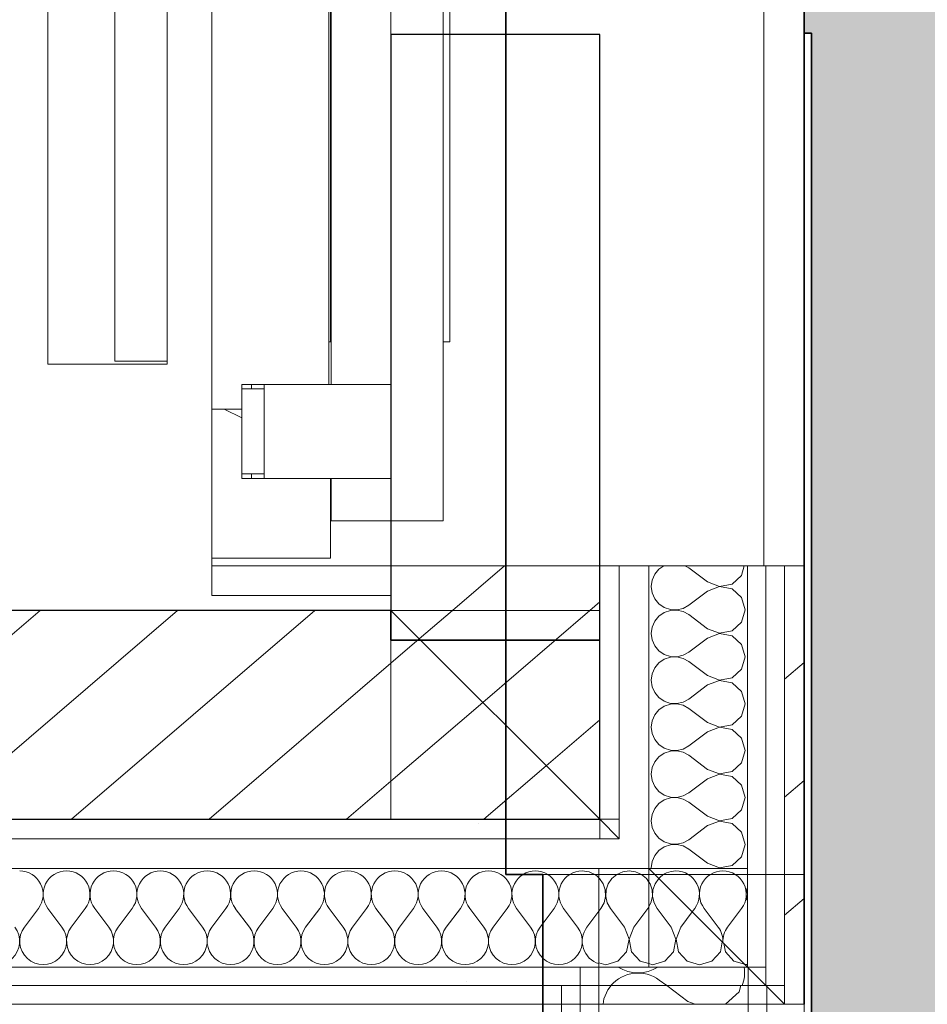
# Model space of a CAD drawing. Units: millimetres. Extents: x -130 to 56039, y -10621 to 45709.
# Drawn here: x 26613 to 27222, y 22590 to 23250 of the extents above; entities that cross this region are included whole.
import ezdxf

# ---------------------------------------------------------------- set-up
doc = ezdxf.new("R2010")
doc.units = ezdxf.units.MM
for name, color, linetype, lineweight in [('0-1', 7, 'Continuous', 5), ('_KUU_seinad_sise', 7, 'Continuous', 9), ('_Lift_3d_AR', 7, 'Continuous', 9), ('A-WALL', 7, 'Continuous', 9), ('A-WALL-1', 7, 'Continuous', 30), ('A-WALL-2', 7, 'Continuous', 35), ('AR-5-01 1_ KORRUSE PLAAN_dwg-1', 7, 'Continuous', 9), ('I-WALL-1', 7, 'Continuous', 35), ('Q-SPCQ_IFC Model', 7, 'Continuous', 9)]:
    doc.layers.add(name, color=color, linetype=linetype, lineweight=lineweight)
for name, color, linetype, lineweight, true_color in [('0-2', 7, 'Continuous', 9, 0x767676), ('_KUU_seinad_sise-1', 7, 'Continuous', 9, 0x260000), ('_KUU_seinad_sise-2', 7, 'Continuous', 9, 0x666666), ('A-FLOR-PATT-2', 7, 'Continuous', 9, 0xa3a3a3)]:
    doc.layers.add(name, color=color, linetype=linetype, lineweight=lineweight, true_color=true_color)
pattern_1 = [(40.635, (21710.305, 85444.325), (-48.84284, 56.91552), [0, -75])]
pattern_2 = [(40.635, (21710.305, 85444.325), (-39.074274, 45.53242), [])]

# ---------------------------------------------------------------- blocks, each defined once
blk = doc.blocks.new('Direct Shape - CSP-119-1200275-1_ KORRUS VIIMISTLUSPLAAN')
at = {"layer": 'A-WALL-1'}
for p, q in [((0, 2024), (0, -140)), ((140, 0), (140, 2024)), ((120, 0), (140, 0)), ((120, -20), (120, 0)), ((120, -140), (120, -20)), ((0, -140), (120, -140))]:
    blk.add_line(p, q, dxfattribs=at)
blk = doc.blocks.new('Direct Shape - CSP-122-1200492-1_ KORRUS VIIMISTLUSPLAAN')
at = {"layer": 'A-WALL-1'}
for p, q in [((1234, 140), (1234, 0)), ((1590, 140), (1234, 140)), ((1620, 140), (1590, 140)), ((1640, 140), (1620, 140)), ((1640, 20), (1640, 140)), ((1640, 0), (1640, 20)), ((1234, 0), (1590, 0)), ((1590, 0), (1620, 0)), ((1620, 0), (1640, 0))]:
    blk.add_line(p, q, dxfattribs=at)
blk = doc.blocks.new('HVM_PP_EK2110_ifc_RVT-1-1_ KORRUS VIIMISTLUSPLAAN')
at = {"layer": 'A-WALL'}
blk.add_line((26862, 24084), (26862, 23240), dxfattribs=at)
for name, p, rotation in [('Direct Shape - CSP-122-1200492-1_ KORRUS VIIMISTLUSPLAAN', (26862, 24474), 270), ('Direct Shape - CSP-119-1200275-1_ KORRUS VIIMISTLUSPLAAN', (26862, 22714), 90)]:
    blk.add_blockref(name, p, dxfattribs=dict(at, rotation=rotation))
blk = doc.blocks.new('AR-5-01 1_ KORRUSE PLAAN_dwg__X293-58454373-1_ KORRUS VIIMISTLUSPLAAN')
at = {"layer": '_KUU_seinad_sise-2', "flags": 128}
for points in [[(27009.76, 22602.5), (27007.44, 22599.7), (27004.79, 22593.69), (27004.27, 22590)], [(27066.08, 22590), (27061.02, 22591.94), (27046.95, 22602.5)], [(27086.29, 22590), (27095.56, 22598.47), (27096.71, 22602.5)]]:
    blk.add_lwpolyline(points, dxfattribs=at)
blk = doc.blocks.new('AR-5-01 1_ KORRUSE PLAAN_dwg__X294-58454374-1_ KORRUS VIIMISTLUSPLAAN')
at = {"layer": '_KUU_seinad_sise-2'}
blk.add_line((27046.95, 22602.5), (27041.98, 22606.23), dxfattribs=at)
for centre, start, end in [((27027.69, 22587.18), 53.1301, 139.95637), ((27027.69, 22634.8), 236.26647, 303.73353), ((27075.31, 22610.99), 339.10667, 9.6931)]:
    blk.add_arc(centre, 23.81, start, end, dxfattribs=at)
blk = doc.blocks.new('AR-5-01 1_ KORRUSE PLAAN_dwg__X436-58454516-1_ KORRUS VIIMISTLUSPLAAN')
at = {"layer": '_KUU_seinad_sise-2'}
for p, q in [((27064.01, 22651.99), (27065.73, 22654.29)), ((27081.45, 22641.71), (27072.02, 22654.29)), ((27087.73, 22641.71), (27097.16, 22654.29))]:
    blk.add_line(p, q, dxfattribs=at)
for centre, start, end in [((27053.16, 22663.71), 90, 137.2623), ((27053.16, 22663.71), 323.1301, 90), ((27084.59, 22663.71), 90, 216.8699), ((27084.59, 22663.71), 323.1301, 90), ((27116.02, 22663.71), 162.90626, 197.09374), ((27068.88, 22632.29), 356.8846, 36.8699), ((27100.31, 22632.29), 143.1301, 183.29509), ((27100.31, 22632.29), 266.70491, 272.53186)]:
    blk.add_arc(centre, 15.71, start, end, dxfattribs=at)
blk = doc.blocks.new('AR-5-01 1_ KORRUSE PLAAN_dwg__X437-58454517-1_ KORRUS VIIMISTLUSPLAAN')
at = {"layer": '_KUU_seinad_sise-2'}
for p, q in [((26616.31, 22641.71), (26625.73, 22654.29)), ((26641.45, 22641.71), (26632.02, 22654.29)), ((26647.73, 22641.71), (26657.16, 22654.29)), ((26672.88, 22641.71), (26663.45, 22654.29)), ((26679.16, 22641.71), (26688.59, 22654.29)), ((26704.31, 22641.71), (26694.88, 22654.29)), ((26710.59, 22641.71), (26720.02, 22654.29)), ((26735.73, 22641.71), (26726.31, 22654.29)), ((26742.02, 22641.71), (26751.45, 22654.29)), ((26767.16, 22641.71), (26757.73, 22654.29)), ((26773.45, 22641.71), (26782.88, 22654.29)), ((26798.59, 22641.71), (26789.16, 22654.29)), ((26804.88, 22641.71), (26814.31, 22654.29)), ((26830.02, 22641.71), (26820.59, 22654.29)), ((26836.31, 22641.71), (26845.73, 22654.29)), ((26861.45, 22641.71), (26852.02, 22654.29)), ((26867.73, 22641.71), (26877.16, 22654.29)), ((26892.88, 22641.71), (26883.45, 22654.29)), ((26899.16, 22641.71), (26908.59, 22654.29)), ((26924.31, 22641.71), (26914.88, 22654.29)), ((26930.59, 22641.71), (26940.02, 22654.29)), ((26955.73, 22641.71), (26946.31, 22654.29)), ((26962.02, 22641.71), (26971.45, 22654.29)), ((26987.16, 22641.71), (26977.73, 22654.29)), ((26993.45, 22641.71), (27001.5, 22652.45))]:
    blk.add_line(p, q, dxfattribs=at)
for centre, start, end in [((26613.16, 22663.71), 323.1301, 90), ((26644.59, 22663.71), 90, 216.8699), ((26644.59, 22663.71), 323.1301, 90), ((26676.02, 22663.71), 90, 216.8699), ((26676.02, 22663.71), 323.1301, 90), ((26707.45, 22663.71), 90, 216.8699), ((26707.45, 22663.71), 323.1301, 90), ((26738.88, 22663.71), 90, 216.8699), ((26738.88, 22663.71), 323.1301, 90), ((26770.31, 22663.71), 90, 216.8699), ((26770.31, 22663.71), 323.1301, 90), ((26801.73, 22663.71), 90, 216.8699), ((26801.73, 22663.71), 323.1301, 90), ((26833.16, 22663.71), 90, 216.8699), ((26833.16, 22663.71), 323.1301, 90), ((26864.59, 22663.71), 90, 216.8699), ((26864.59, 22663.71), 323.1301, 90), ((26896.02, 22663.71), 90, 216.8699), ((26896.02, 22663.71), 323.1301, 90), ((26927.45, 22663.71), 90, 216.8699), ((26927.45, 22663.71), 323.1301, 90), ((26958.88, 22663.71), 90, 216.8699), ((26958.88, 22663.71), 323.1301, 90), ((26990.31, 22663.71), 90, 216.8699), ((26990.31, 22663.71), 44.57301, 90), ((26597.45, 22632.29), 143.1301, 36.8699), ((26628.88, 22632.29), 143.1301, 36.8699), ((26660.31, 22632.29), 143.1301, 36.8699), ((26691.73, 22632.29), 143.1301, 36.8699), ((26723.16, 22632.29), 143.1301, 36.8699), ((26754.59, 22632.29), 143.1301, 36.8699), ((26786.02, 22632.29), 143.1301, 36.8699), ((26817.45, 22632.29), 143.1301, 36.8699), ((26848.88, 22632.29), 143.1301, 36.8699), ((26880.31, 22632.29), 143.1301, 36.8699), ((26911.73, 22632.29), 143.1301, 36.8699), ((26943.16, 22632.29), 143.1301, 36.8699), ((26974.59, 22632.29), 143.1301, 36.8699), ((27006.02, 22632.29), 143.1301, 253.28308)]:
    blk.add_arc(centre, 15.71, start, end, dxfattribs=at)
blk = doc.blocks.new('AR-5-01 1_ KORRUSE PLAAN_dwg__X438-58454518-1_ KORRUS VIIMISTLUSPLAAN')
at = {"layer": '_KUU_seinad_sise-2', "flags": 128}
for points in [[(27035, 22671.89), (27033.33, 22674.32), (27030, 22677.08), (27026.03, 22678.83), (27021.73, 22679.43), (27017.44, 22678.83), (27013.47, 22677.08), (27010.13, 22674.32), (27007.68, 22670.74), (27006.29, 22666.63), (27006.08, 22662.3), (27007.06, 22658.08), (27009.16, 22654.29), (27018.59, 22641.71), (27021.67, 22633.7), (27020.08, 22625.26), (27014.28, 22618.92), (27006.02, 22616.57), (27001.5, 22617.86)], [(27001.5, 22652.45), (27002.88, 22654.29), (27004.98, 22658.08), (27005.96, 22662.3), (27005.75, 22666.63), (27004.36, 22670.74), (27001.91, 22674.32), (27001.5, 22674.65)], [(27035, 22617.27), (27029.19, 22618.92), (27023.39, 22625.26), (27021.8, 22633.7), (27024.88, 22641.71), (27034.31, 22654.29), (27035, 22655.54)]]:
    blk.add_lwpolyline(points, dxfattribs=at)
blk = doc.blocks.new('AR-5-01 1_ KORRUSE PLAAN_dwg__X439-58454519-1_ KORRUS VIIMISTLUSPLAAN')
at = {"layer": '_KUU_seinad_sise-2', "flags": 128}
for points in [[(27041.63, 22674.37), (27041.56, 22674.32), (27039.11, 22670.74), (27037.72, 22666.63), (27037.51, 22662.3), (27038.49, 22658.08), (27040.59, 22654.29), (27050.02, 22641.71), (27053.1, 22633.7), (27051.5, 22625.26), (27045.71, 22618.92), (27037.45, 22616.57), (27035, 22617.27)], [(27035, 22655.54), (27036.4, 22658.08), (27037.39, 22662.3), (27037.18, 22666.63), (27035.79, 22670.74), (27035, 22671.89)], [(27084.17, 22631.83), (27082.93, 22625.26), (27077.14, 22618.92), (27068.88, 22616.57), (27060.62, 22618.92), (27054.82, 22625.26), (27053.23, 22633.7), (27056.31, 22641.71), (27064.01, 22651.99)], [(27085.2, 22630.8), (27086.25, 22625.26), (27092.04, 22618.92), (27099.08, 22616.92)]]:
    blk.add_lwpolyline(points, dxfattribs=at)
blk = doc.blocks.new('AR-5-01 1_ KORRUSE PLAAN_dwg__X440-58454520-1_ KORRUS VIIMISTLUSPLAAN')
at = {"layer": '_KUU_seinad_sise-2', "flags": 128}
for points in [[(27045.12, 22884), (27041.68, 22881.64), (27038.92, 22878.3), (27037.17, 22874.33), (27036.57, 22870.04), (27037.17, 22865.74), (27038.92, 22861.78), (27041.68, 22858.44), (27045.26, 22855.98), (27049.37, 22854.6), (27053.7, 22854.39), (27057.92, 22855.37), (27061.71, 22857.47), (27074.29, 22866.9), (27082.3, 22869.98), (27090.74, 22868.38), (27097.08, 22862.59), (27099.43, 22854.32), (27097.08, 22846.06), (27090.74, 22840.27), (27082.3, 22838.67), (27074.29, 22841.75), (27061.71, 22851.18), (27057.92, 22853.28), (27053.7, 22854.26), (27049.37, 22854.05), (27045.26, 22852.67), (27041.68, 22850.21), (27038.92, 22846.87), (27037.17, 22842.9), (27036.57, 22838.61), (27037.17, 22834.32), (27038.92, 22830.35), (27041.68, 22827.01), (27045.26, 22824.55), (27049.37, 22823.17), (27053.7, 22822.96), (27057.92, 22823.94), (27061.71, 22826.04), (27074.29, 22835.47), (27082.3, 22838.55), (27090.74, 22836.95), (27097.08, 22831.16), (27099.43, 22822.9), (27097.08, 22814.63), (27090.74, 22808.84), (27082.3, 22807.25), (27074.29, 22810.32), (27061.71, 22819.75), (27057.92, 22821.85), (27053.7, 22822.83), (27049.37, 22822.62), (27045.26, 22821.24), (27041.68, 22818.78), (27038.92, 22815.44), (27037.17, 22811.48), (27036.57, 22807.18), (27037.17, 22802.89), (27038.92, 22798.92), (27041.68, 22795.58), (27045.26, 22793.13), (27049.37, 22791.74), (27053.7, 22791.53), (27057.92, 22792.51), (27061.71, 22794.61), (27074.29, 22804.04), (27082.3, 22807.12), (27090.74, 22805.52), (27097.08, 22799.73), (27099.43, 22791.47), (27097.08, 22783.21), (27090.74, 22777.41), (27082.3, 22775.82), (27074.29, 22778.9), (27061.71, 22788.32), (27057.92, 22790.42), (27053.7, 22791.4), (27049.37, 22791.19), (27045.26, 22789.81), (27041.68, 22787.35), (27038.92, 22784.01), (27037.17, 22780.05), (27036.57, 22775.75), (27037.17, 22771.46), (27038.92, 22767.49), (27041.68, 22764.15), (27045.26, 22761.7), (27049.37, 22760.31), (27053.7, 22760.1), (27057.92, 22761.08), (27061.71, 22763.18), (27074.29, 22772.61), (27082.3, 22775.69), (27090.74, 22774.09), (27097.08, 22768.3), (27099.43, 22760.04), (27097.08, 22751.78), (27090.74, 22745.98), (27082.3, 22744.39), (27074.29, 22747.47), (27061.71, 22756.9), (27057.92, 22758.99), (27053.7, 22759.98), (27049.37, 22759.77), (27045.26, 22758.38), (27041.68, 22755.92), (27038.92, 22752.59), (27037.17, 22748.62), (27036.57, 22744.32), (27037.17, 22740.03), (27038.92, 22736.06), (27041.68, 22732.72), (27045.26, 22730.27), (27049.37, 22728.88), (27053.7, 22728.67), (27057.92, 22729.66), (27061.71, 22731.75)], [(27098.93, 22884), (27097.08, 22877.49), (27090.74, 22871.7), (27082.3, 22870.1), (27074.29, 22873.18), (27061.71, 22882.61), (27059.2, 22884)], [(27061.71, 22731.75), (27074.29, 22741.18), (27082.3, 22744.26), (27090.74, 22742.67), (27097.08, 22736.87), (27099.43, 22728.61), (27097.08, 22720.35), (27090.74, 22714.55), (27082.3, 22712.96), (27074.29, 22716.04), (27061.71, 22725.47), (27057.92, 22727.57), (27053.7, 22728.55), (27049.37, 22728.34), (27045.26, 22726.95), (27041.68, 22724.5), (27038.92, 22721.16), (27037.17, 22717.19), (27036.57, 22712.9), (27037.17, 22708.6), (27038.92, 22704.63), (27041.68, 22701.3), (27045.26, 22698.84), (27049.37, 22697.46), (27053.7, 22697.25), (27057.92, 22698.23), (27061.71, 22700.32)], [(27061.71, 22700.32), (27074.29, 22709.75), (27082.3, 22712.83), (27090.74, 22711.24), (27097.08, 22705.44), (27099.43, 22697.18), (27097.08, 22688.92), (27090.74, 22683.13), (27082.3, 22681.53), (27074.29, 22684.61), (27061.71, 22694.04), (27057.92, 22696.14), (27053.7, 22697.12), (27049.37, 22696.91), (27045.26, 22695.52), (27041.68, 22693.07), (27038.92, 22689.73), (27037.17, 22685.76), (27036.57, 22681.47), (27036.64, 22681)], [(27084.44, 22681), (27082.3, 22681.4), (27081.25, 22681)]]:
    blk.add_lwpolyline(points, dxfattribs=at)
blk = doc.blocks.new('AR-5-01 1_ KORRUSE PLAAN_dwg-4069377-1_ KORRUS VIIMISTLUSPLAAN')
at = {"layer": '_KUU_seinad_sise-1'}
h = blk.add_hatch(dxfattribs=at)
h.set_pattern_fill('FP_22', color=256, style=0, pattern_type=2)
h.set_pattern_definition(pattern_1)
h.paths.add_polyline_path([(22850, 22701), (27002, 22701), (27001.19, 22714), (22850, 22714)])
h = blk.add_hatch(dxfattribs=at)
h.set_pattern_fill('FP_22', color=256, style=0, pattern_type=2)
h.set_pattern_definition(pattern_1)
h.paths.add_polyline_path([(22850, 22602.5), (26989, 22602.5), (26989, 22615), (22850, 22615)])
h = blk.add_hatch(dxfattribs=at)
h.set_pattern_fill('FP_22', color=256, style=0, pattern_type=2)
h.set_pattern_definition(pattern_1)
h.paths.add_polyline_path([(22850, 22590), (26976.5, 22590), (26976.5, 22602.5), (22850, 22602.5)])
at = {"layer": '_KUU_seinad_sise-2'}
h = blk.add_hatch(dxfattribs=at)
h.set_pattern_fill('FP_20', color=256, style=0, pattern_type=2)
h.set_pattern_definition(pattern_2)
h.paths.add_polyline_path([(27002, 22854), (27002, 22884), (26862, 22884), (26862, 22854), (26909.14, 22854)])
h = blk.add_hatch(dxfattribs=at)
h.set_pattern_fill('FP_20', color=256, style=0, pattern_type=2)
h.set_pattern_definition(pattern_2)
h.paths.add_polyline_path([(27139, 22590), (27139, 22884), (27126, 22884), (27126, 22590)])
h = blk.add_hatch(dxfattribs=at)
h.set_pattern_fill('FP_20', color=256, style=0, pattern_type=2)
h.set_pattern_definition(pattern_2)
h.paths.add_polyline_path([(22850, 22714), (26862, 22714), (26862, 22854), (22850, 22854)])
h = blk.add_hatch(dxfattribs=at)
h.set_pattern_fill('FP_20', color=256, style=0, pattern_type=2)
h.set_pattern_definition(pattern_2)
h.paths.add_polyline_path([(27002, 22714), (27002, 22854), (26862, 22854), (26909.14, 22806.86)])
h = blk.add_hatch(dxfattribs=at)
h.set_pattern_fill('FP_20', color=256, style=0, pattern_type=2)
h.set_pattern_definition(pattern_2)
h.paths.add_polyline_path([(26862, 22714), (27002, 22714), (26862, 22854)])
at = {"layer": '0-2', "flags": 128}
for points in [[(26742, 22864), (26862, 22864), (26862, 24454), (26742, 24454), (26742, 22864), (26862, 22864), (26862, 24454), (26742, 24454)], [(26820.5, 24384), (26820.5, 24025.5), (26762, 24025.5), (26762, 23962.5), (26820.5, 23962.5), (26820.5, 23005.5), (26762, 23005.5), (26762, 22989), (26742, 22989), (26742, 24384), (26820.5, 24384), (26742, 24384), (26742, 22989), (26762, 22989), (26762, 23005.5), (26820.5, 23005.5), (26820.5, 23962.5), (26762, 23962.5), (26762, 24025.5), (26820.5, 24025.5)], [(26862, 22884), (27112, 22884), (27112, 24084), (26862, 24084)], [(26822, 24054), (26822, 24025.5), (26862, 24025.5), (26862, 23962.5), (26822, 23962.5), (26822, 23005.5), (26862, 23005.5), (26862, 22942.5), (26822, 22942.5), (26822, 22914), (26897, 22914), (26897, 24054)], [(26821.5, 23962.5), (26822, 23962.5), (26822, 23934), (26821.5, 23934), (26821.5, 23962.5), (26821.5, 23934), (26822, 23934), (26822, 23034), (26821.5, 23034), (26821.5, 23962.5), (26820.5, 23962.5), (26820.5, 23034), (26821.5, 23034), (26821.5, 23934), (26822, 23934), (26822, 23962.5)], [(26820.5, 23962.5), (26820.5, 23034), (26821.5, 23034), (26821.5, 23962.5)], [(26821.5, 23934), (26821.5, 23034), (26822, 23034), (26822, 23934)], [(26901.5, 23034), (26897, 23034), (26897, 23934), (26901.5, 23934), (26901.5, 23034), (26901.5, 23934), (26897, 23934), (26897, 23034)], [(26677, 23504.5), (26677, 23021), (26712, 23021), (26712, 23504.5)], [(26822, 23034), (26820.5, 23034), (26820.5, 23005.5), (26822, 23005.5), (26822, 23034), (26820.5, 23034), (26820.5, 23005.5), (26822, 23005.5)], [(26777, 23005.5), (26862, 23005.5), (26862, 22942.5), (26777, 22942.5), (26777, 23005.5), (26862, 23005.5), (26862, 22942.5), (26777, 22942.5), (26777, 22945.5), (26768.48, 22945.5), (26768.48, 22942.5), (26777, 22942.5)], [(26762, 22983.21), (26762, 22942.5), (26821.5, 22942.5), (26821.5, 22889), (26742, 22889), (26742, 22989), (26750.17, 22989), (26762, 22983.21), (26750.17, 22989), (26762, 22989), (26762, 22983.21), (26762, 22989), (26750.17, 22989), (26762, 22983.21), (26750.17, 22989), (26742, 22989), (26742, 22889), (26821.5, 22889), (26821.5, 22942.5), (26762, 22942.5)], [(26822, 22942.5), (26822, 22914), (26862, 22914), (26862, 22884), (26742, 22884), (26742, 22889), (26821.5, 22889), (26821.5, 22942.5), (26822, 22942.5), (26821.5, 22942.5), (26821.5, 22889), (26742, 22889), (26742, 22884), (26862, 22884), (26862, 22914), (26822, 22914)], [(26762, 22945.5), (26768.48, 22945.5), (26768.48, 22942.5), (26762, 22942.5), (26762, 22945.5), (26762, 22942.5), (26768.48, 22942.5), (26768.48, 22945.5)], [(27002, 22701), (27015, 22701), (27002, 22714)], [(27001.5, 22615), (27001.5, 22681), (27035, 22681), (27035, 22615), (27001.5, 22615), (27001.5, 22602.5), (26989, 22602.5), (26989, 22615), (22850, 22615), (22850, 22602.5), (26989, 22602.5), (26989, 22615)], [(27001.5, 22681), (22850, 22681), (22850, 22615), (27001.5, 22615)], [(27101.5, 22614.5), (27113.5, 22602.5), (27101.5, 22602.5), (27101.5, 22614.5), (27101, 22615), (27001.5, 22615), (27001.5, 22602.5), (27101.5, 22602.5)], [(26989, 22602.5), (26989, 22590), (26976.5, 22590), (26976.5, 22602.5), (22850, 22602.5), (22850, 22590), (26976.5, 22590), (26976.5, 22602.5)], [(27114, 22602), (27126, 22590), (27114, 22590), (27114, 22602), (27113.5, 22602.5), (27101.5, 22602.5), (27101.5, 22590), (27114, 22590)]]:
    blk.add_lwpolyline(points, close=True, dxfattribs=at)
for points in [[(26897, 24054), (27017, 24054), (27017, 23934), (26897, 23934), (26897, 24054), (26822, 24054), (26822, 24025.5), (26862, 24025.5), (26862, 23962.5), (26822, 23962.5), (26822, 23005.5), (26862, 23005.5), (26862, 22942.5), (26822, 22942.5), (26822, 22914), (26897, 22914), (26897, 24054)], [(26777, 23002.5), (26777, 22945.5), (26762, 22945.5), (26762, 23002.5), (26777, 23002.5), (26762, 23002.5), (26762, 22945.5), (26777, 22945.5), (26777, 23002.5), (26777, 23005.5), (26768.58, 23005.5), (26762, 23005.5), (26762, 23002.5), (26768.58, 23002.5), (26768.58, 23005.5), (26768.58, 23002.5), (26777, 23002.5), (26777, 23005.5), (26768.58, 23005.5), (26762, 23005.5), (26762, 23002.5), (26768.58, 23002.5), (26768.58, 23005.5), (26768.58, 23002.5), (26777, 23002.5)], [(26777, 22942.5), (26777, 22945.5), (26768.48, 22945.5), (26768.48, 22942.5), (26777, 22942.5)], [(26862, 22854), (27002, 22714), (27002, 22854), (26862, 22854), (22850, 22854), (22850, 22714), (26862, 22714), (26862, 22854), (27002, 22854), (27002, 22884), (26862, 22884), (26862, 22854)], [(27002, 22714), (22850, 22714), (22850, 22701), (27002, 22701), (27002, 22714), (27015, 22714), (27015, 22884), (27002, 22884), (27002, 22714)], [(27035, 22681), (27101, 22615), (27101, 22681), (27035, 22681), (27035, 22615), (27101, 22615), (27035, 22681), (27101, 22681), (27101, 22884), (27035, 22884), (27035, 22681)], [(27101, 22615), (27113.5, 22615), (27101, 22615), (27113.5, 22602.5), (27113.5, 22615), (27113.5, 22884), (27101, 22884), (27101, 22615)], [(27113.5, 22602.5), (27126, 22602.5), (27113.5, 22602.5), (27126, 22590), (27126, 22602.5), (27126, 22884), (27113.5, 22884), (27113.5, 22602.5)], [(27126, 22884), (27126, 22590), (27139, 22590), (27139, 22884), (27126, 22884)], [(26862, 22714), (26862, 22854), (27002, 22714), (27015, 22701), (27015, 22714), (27002, 22714), (26862, 22714)], [(27101.5, 22602.5), (27101.5, 22590), (27001.5, 22590), (27001.5, 22602.5), (26989, 22602.5), (26989, 22590), (27001.5, 22590), (27001.5, 22602.5), (27101.5, 22602.5)]]:
    blk.add_lwpolyline(points, dxfattribs=at)
at = {"layer": '_KUU_seinad_sise'}
for p, q in [((27035, 22681), (27035, 22701)), ((27101, 22615), (27101, 22681)), ((22850, 22602.5), (26989, 22602.5)), ((27126, 22590), (27126, 22602.5))]:
    blk.add_line(p, q, dxfattribs=at)
at = {"layer": '_KUU_seinad_sise', "flags": 128}
for points in [[(26976.5, 22577), (26976.5, 22590), (26976.5, 22577), (26976.5, 21476.87), (26964, 21476.87), (26964, 22577), (22850, 22577), (22850, 22590), (22850, 22602.5), (22850, 22615), (22850, 22681), (27015, 22681), (27035, 22681), (27035, 22701), (27035, 22884), (27101, 22884), (27101, 22681), (27101, 22615), (27035, 22615), (27001.5, 22615), (22850, 22615)], [(26862, 22884), (26862, 22854), (22850, 22854)], [(27001.5, 21476.87), (27101.5, 21476.87), (27101.5, 22577), (27101.5, 22590), (27101.5, 22602.5), (27101.5, 22614.5), (27101.5, 22602.5), (27113.5, 22602.5), (27113.5, 22615), (27113.5, 22884), (27101, 22884)], [(27002, 22854), (27002, 22884), (27015, 22884), (27015, 22714)], [(27101.5, 21476.87), (27114, 21476.87), (27114, 22577), (27114, 22590), (27114, 22602), (27114, 22590), (27126, 22590), (27126, 22602.5), (27126, 22884), (27113.5, 22884)], [(27126.5, 21476.87), (27139, 21476.87), (27139, 22577), (27139, 22590), (27139, 22884), (27126, 22884)], [(27002, 22714), (27002, 22854), (27002, 22714), (22850, 22714), (22850, 22701), (27015, 22701), (27015, 22714), (27015, 22701)], [(27001.5, 22602.5), (27001.5, 22615), (27001.5, 22602.5), (27001.5, 22590), (27001.5, 22577), (27001.5, 21476.87), (26989, 21476.87)], [(26989, 22590), (26989, 22602.5), (26989, 22590), (26989, 22577), (26989, 21476.87), (26976.5, 21476.87)]]:
    blk.add_lwpolyline(points, dxfattribs=at)
at = {"layer": '_Lift_3d_AR', "flags": 128}
blk.add_lwpolyline([(24838, 24454), (24838, 22854), (26862, 22854), (26862, 24454), (24838, 24454)], dxfattribs=at)
at = {"layer": 'Q-SPCQ_IFC Model', "flags": 128}
for points in [[(26742, 22864), (26742, 24454), (26862, 24454), (26862, 22864), (26742, 22864), (26862, 22864), (26862, 24454), (26742, 24454)], [(26742, 22884), (26742, 22889), (26742, 22989), (26742, 22889), (26821.5, 22889), (26821.5, 22942.5), (26821.5, 22889), (26742, 22889), (26742, 22884), (26862, 22884), (26862, 22914), (26862, 22884), (27112, 22884), (27112, 24084), (26862, 24084), (26862, 22884)], [(26820.5, 23005.5), (26820.5, 23962.5)], [(26822, 23934), (26821.5, 23934), (26821.5, 23962.5), (26821.5, 23934), (26821.5, 23034), (26821.5, 23934)], [(26822, 23005.5), (26822, 23962.5)], [(26677, 23504.5), (26677, 23021), (26712, 23021), (26712, 23504.5)], [(26820.5, 23034), (26822, 23034)], [(26897, 23034), (26901.5, 23034)], [(26777, 23005.5), (26777, 22942.5), (26768.48, 22942.5), (26762, 22942.5), (26762, 22945.5), (26762, 23002.5), (26762, 23005.5), (26762, 23002.5), (26762, 22945.5), (26762, 22942.5), (26768.48, 22942.5), (26777, 22942.5), (26862, 22942.5), (26862, 23005.5), (26777, 23005.5), (26768.58, 23005.5), (26762, 23005.5), (26768.58, 23005.5), (26777, 23005.5), (26862, 23005.5), (26862, 22942.5), (26777, 22942.5)], [(26762, 23002.5), (26768.58, 23002.5), (26777, 23002.5), (26768.58, 23002.5)], [(26768.58, 23005.5), (26768.58, 23002.5)], [(26762, 22983.21), (26750.17, 22989)], [(26777, 22945.5), (26768.48, 22945.5), (26762, 22945.5), (26768.48, 22945.5), (26768.48, 22942.5), (26768.48, 22945.5)], [(26822, 22914), (26897, 22914), (26822, 22914), (26822, 22942.5)]]:
    blk.add_lwpolyline(points, close=True, dxfattribs=at)
for points in [[(26821.5, 24399), (26821.5, 24025.5), (26821.5, 24399), (26742, 24399), (26742, 24384), (26742, 22989), (26762, 22989), (26742, 22989), (26742, 24384), (26820.5, 24384), (26820.5, 24025.5)], [(26712, 23504.5), (26712, 24384), (26632, 24384), (26632, 23019), (26712, 23019), (26712, 23021)], [(26901.5, 23934), (26901.5, 23034), (26901.5, 23934), (26897, 23934), (27017, 23934), (27017, 24054), (26897, 24054), (26822, 24054), (26822, 24025.5), (26822, 24054), (26897, 24054), (26897, 22914), (26897, 24054)]]:
    blk.add_lwpolyline(points, dxfattribs=at)
for name in ['AR-5-01 1_ KORRUSE PLAAN_dwg__X440-58454520-1_ KORRUS VIIMISTLUSPLAAN', 'AR-5-01 1_ KORRUSE PLAAN_dwg__X437-58454517-1_ KORRUS VIIMISTLUSPLAAN', 'AR-5-01 1_ KORRUSE PLAAN_dwg__X438-58454518-1_ KORRUS VIIMISTLUSPLAAN', 'AR-5-01 1_ KORRUSE PLAAN_dwg__X436-58454516-1_ KORRUS VIIMISTLUSPLAAN', 'AR-5-01 1_ KORRUSE PLAAN_dwg__X439-58454519-1_ KORRUS VIIMISTLUSPLAAN', 'AR-5-01 1_ KORRUSE PLAAN_dwg__X294-58454374-1_ KORRUS VIIMISTLUSPLAAN', 'AR-5-01 1_ KORRUSE PLAAN_dwg__X293-58454373-1_ KORRUS VIIMISTLUSPLAAN']:
    blk.add_blockref(name, (0, 0))

msp = doc.modelspace()

# ---------------------------------------------------------------- hatches: boundary and pattern name
at = {"layer": 'A-FLOR-PATT-2'}
h = msp.add_hatch(dxfattribs=at)
h.set_pattern_fill('FP_1', color=256, style=0, pattern_type=2)
h.set_pattern_definition([(50, (0, 0), (728.7365, -63.756), [76.2, -838.2]), (355, (0, 0), (-140.972, 764.228), [60.96, -670.56]), (100.451, (60.7, -5.3), (587.77, 700.467), [64.76, -712.36]), (46.184, (0, 203.2), (1084.316, -168.171), [114.3, -1257.3]), (96.636, (90.4, 189.2), (949.61, 989.71), [97.14, -1068.54]), (351.184, (0, 203.2), (949.62, 989.7), [91.44, -1005.84]), (21, (101.6, 152.4), (606.458, -409.0606), [76.2, -838.2]), (326, (101.6, 152.4), (247.208, 736.753), [60.96, -670.56]), (71.451, (152.14, 118.3), (853.668, 327.685), [64.76, -712.36]), (37.5, (0, 0), (12.3547, 338.2201), [33.528, -628.904, 33.528, -647.192, -673.1]), (37.5, (0, 0), (12.3547, 338.2201), [-1343.152, 33.528, -639.572]), (7.5, (0, 0), (267.279, 400.722), [33.528, -354.584, 33.528, -613.664, -256.54]), (7.5, (0, 0), (267.279, 400.722), [-1035.304, 33.528, -223.012]), (327.5, (-226.57, 0), (542.3633, -22.9153), [33.528, -220.472, 33.528, -758.952, -1051.56]), (327.5, (-226.57, 0), (542.3633, -22.9153), [-1046.48, 33.528, -1018.032]), (317.5, (-328.17, 0), (592.517, 101.707), [33.528, -296.672, 33.528, -492.76, -746.76]), (317.5, (-328.17, 0), (592.517, 101.707), [-856.488, 33.528, -713.232])])
h.paths.add_polyline_path([(35931.86, 8804), (36120, 8804), (36120, 33987.5), (34330, 33987.5), (34329.61, 33162.86), (34325, 33162.86), (34325, 32262.86), (34330, 32262.86), (34330, 30925), (34325, 30925), (34325, 30025), (34330, 30025), (34330, 28425), (34325, 28425), (34325, 27525), (34330, 27525), (34330, 26590), (34325, 26590), (34325, 26575), (33310, 26575), (33310, 26545), (33905, 26544.49), (33905, 26515), (31249.97, 26515), (31249.97, 25360), (32708.09, 25359.49), (32708.09, 25358), (32711.66, 25357.56), (32714.52, 25354.19), (32716.18, 25348.36), (32716.18, 25341.64), (32714.52, 25335.81), (32711.66, 25332.44), (32708.09, 25330.51), (32706.31, 25330), (31249.97, 25330), (31249.97, 25290), (32645, 25290), (32645, 25285), (32603.88, 25284.49), (32610.61, 25280.61), (32614.49, 25273.88), (32614.49, 25266.12), (32610.61, 25259.39), (32603.88, 25255.51), (32592.5, 25255), (28981.12, 25255.51), (28974.39, 25259.39), (28970.51, 25266.12), (28970.51, 25273.88), (28974.39, 25280.61), (28981.12, 25284.49), (28988.88, 25285), (29285, 25285), (29285, 25330), (28984.8, 25330.51), (28975.63, 25334.39), (28972.38, 25337.5), (28970.33, 25341.12), (28969.63, 25345), (28970.33, 25348.88), (28974.74, 25354.76), (28977.56, 25356.69), (28984.8, 25359.49), (28995.39, 25360), (29285, 25360), (29285, 26515), (28977.52, 26515.51), (28968.37, 26519.39), (28965.13, 26522.5), (28963.09, 26526.12), (28962.4, 26530), (28963.09, 26533.88), (28967.49, 26539.76), (28970.3, 26541.69), (28977.52, 26544.49), (28982.81, 26545), (29285, 26545), (29285, 26575), (27139, 26574.5), (27139, 25597.5), (27163.6, 25596.87), (27168.93, 25596.17), (27178.33, 25592.28), (27186.41, 25586.08), (27192.61, 25578), (27196.5, 25568.59), (27197.83, 25558.5), (27197.22, 25492.84), (27196.5, 25487.41), (27192.61, 25478), (27186.41, 25469.92), (27176.94, 25463.15), (27167.94, 25459.7), (27158.83, 25458.5), (27139, 25458.5), (27139, 24730.97), (27144, 24730), (27144, 24160.97), (27139, 24160.97), (27139, 23240.97), (27144, 23240.97), (27144, 21476.87), (27139, 21476.87), (27139, 20556.87), (27144, 20556.87), (27144, 19620), (27139, 19620), (27139, 18720), (27144, 18720), (27144, 16860), (27139, 16860), (27139, 15960), (27144, 15960), (27144, 15395), (26219.16, 15395), (26213.07, 15274.95), (26194.87, 15156.13), (26164.74, 15039.76), (26122.99, 14927.03), (26070.05, 14819.11), (26006.47, 14717.1), (25932.89, 14622.04), (25849.93, 14534.8), (25758.86, 14456.62), (25660.2, 14387.95), (25555.1, 14329.61), (25444.64, 14282.21), (25329.94, 14246.22), (25212.2, 14222.03), (25092.61, 14209.87), (24972.4, 14209.87), (24852.81, 14222.03), (24735.07, 14246.22), (24620.37, 14282.21), (24509.91, 14329.61), (24404.81, 14387.95), (24306.14, 14456.62), (24214.94, 14534.92), (24132.12, 14622.04), (24058.54, 14717.1), (23994.95, 14819.11), (23942.02, 14927.03), (23900.27, 15039.76), (23870.14, 15156.13), (23851.94, 15274.95), (23845.85, 15395), (22855, 15395), (22855, 15339.94), (22850, 15339.94), (22850, 13280.07), (22855, 13280.07), (22855, 13275), (26964, 13275), (26964, 13277.5), (27139, 13277.5), (27139, 13237.5), (27144, 13237.49), (27144, 12288.42), (27139, 12288.42), (27139, 11370.4), (27144, 11370.4), (27144, 10437.93), (27139, 10437.93), (27139, 9517.93), (27144, 9517.93), (27144, 8804), (28964, 8804), (28964, 8809), (30094.04, 8809), (30094.04, 8804), (33104.61, 8804), (33104.61, 8809), (34305.41, 8809), (34305.41, 8804)])
h.paths.add_polyline_path([(34640, 10526.5), (33422.5, 10526.5), (33422.5, 10531.5), (33425, 10531.5), (33425, 10597.5), (33420, 10597.5), (33420, 11142.56), (33380, 11142.56), (33380, 12542.56), (33420, 12542.56), (33420, 13440), (34930, 13440), (34930, 13245), (34925, 13245), (34925, 11155), (34930, 11155), (34930, 10597.5), (34925, 10597.5), (34925, 10531.5), (34927.5, 10531.5), (34927.5, 10526.5)])
h.paths.add_polyline_path([(29160, 10760), (29160, 11040), (29440, 11040), (29440, 10760)])
h.paths.add_polyline_path([(33370, 15260), (33260, 15260), (33260, 16310), (33700, 16310), (33700, 15645), (33840, 15645), (33840, 17352.8), (33800, 17352.8), (33800, 18752.8), (33840, 18752.8), (33840, 19954.94), (33755, 19954.94), (33755, 20045), (33760, 20045), (33760, 20075), (30340, 20075), (30340, 20250), (33760, 20250), (33760, 20255), (34045, 20255), (34045, 15355), (34040, 15355), (34040, 15350), (33750, 15350), (33750, 15355), (33700, 15355), (33700, 15260), (33480, 15260)])
h.paths.add_polyline_path([(29150, 15355), (29145, 15355), (29145, 20255), (29440, 20255), (29440, 20250), (29450, 20250), (29450, 20075), (29440, 20075), (29440, 20045), (29445, 20045), (29445, 19954.94), (29360, 19954.94), (29360, 15645), (29420, 15645), (29420, 15640), (29440, 15640), (29440, 15360), (29420, 15360), (29420, 15355), (29160, 15355)])
h.paths.add_polyline_path([(33750, 15360), (33750, 15445), (33700, 15445), (33700, 15360)])
h.paths.add_polyline_path([(33700, 15555), (33760, 15555), (33760, 15640), (33700, 15640), (33700, 15620.37)])
h.paths.add_polyline_path([(33061.72, 16684.76), (30255.72, 16684.76), (30255.72, 16734.76), (33061.72, 16734.76)])
h.paths.add_polyline_path([(30195.11, 16738.51), (30195.11, 18984.51), (30245.11, 18984.51), (30245.11, 16738.51)])
h.paths.add_polyline_path([(33111.86, 16738.84), (33061.86, 16738.84), (33061.86, 18984.84), (33111.86, 18984.84)])
h.paths.add_polyline_path([(29372, 17950.34), (29362, 17950.34), (29362, 18030.34), (29372, 18030.34)])
h.paths.add_polyline_path([(32494.64, 18993.76), (30255.72, 18993.76), (30255.72, 19043.76), (33061.72, 19043.76), (33061.72, 18993.76)])
h.paths.add_polyline_path([(29440, 19959.94), (29439.94, 19960), (29420, 19959.94)])
h.paths.add_polyline_path([(30160, 20220), (29620, 20220), (29620, 20230), (30160, 20230)])
h.paths.add_polyline_path([(30997.6, 21848.09), (30863.32, 21857.23), (30730.4, 21878.38), (30599.9, 21911.35), (30472.89, 21955.89), (30350.38, 22011.63), (30233.36, 22078.13), (30122.78, 22154.85), (30019.51, 22241.18), (29924.4, 22336.42), (29838.21, 22439.79), (29761.64, 22550.48), (29695.29, 22667.59), (29639.71, 22790.17), (29595.34, 22917.24), (29562.54, 23047.78), (29541.57, 23180.73), (29532.61, 23315.02), (29535.71, 23449.58), (29550.87, 23583.32), (29577.96, 23715.16), (29616.75, 23844.04), (29666.94, 23968.93), (29728.13, 24088.81), (29799.81, 24202.73), (29881.42, 24309.76), (29972.29, 24409.05), (30071.7, 24499.79), (30178.84, 24581.26), (30292.85, 24652.79), (30412.81, 24713.82), (30537.77, 24763.84), (30666.7, 24802.47), (30798.58, 24829.38), (30932.33, 24844.36), (31066.9, 24847.29), (31205.68, 24837.43), (31334.1, 24817.01), (31464.6, 24784.03), (31591.61, 24739.49), (31714.12, 24683.75), (31831.14, 24617.25), (31944.65, 24538.08), (32044.99, 24454.2), (32140.1, 24358.97), (32226.29, 24255.59), (32302.86, 24144.9), (32369.21, 24027.79), (32424.79, 23905.21), (32471.56, 23768.6), (32501.96, 23647.61), (32522.93, 23514.65), (32531.89, 23380.36), (32528.79, 23245.8), (32513.63, 23112.06), (32486.54, 22980.22), (32447.75, 22851.34), (32397.56, 22726.45), (32336.37, 22606.57), (32264.69, 22492.65), (32183.08, 22385.62), (32092.21, 22286.33), (31992.8, 22195.59), (31885.66, 22114.12), (31771.65, 22042.59), (31651.69, 21981.57), (31526.73, 21931.54), (31397.24, 21892.8), (31265.92, 21866), (31132.17, 21851.02)])
h.paths.add_polyline_path([(34012, 22105), (34002.59, 22109.34), (33999, 22118), (34002.81, 22127.19), (34012, 22131), (34021.41, 22126.66), (34025, 22118), (34021.19, 22108.81), (34017, 22107.07)])
h.paths.add_polyline_path([(34017, 22109.34), (34022, 22118), (34017, 22126.66), (34007, 22126.66), (34002, 22118), (34007, 22109.34), (34012, 22109.34)])
h.paths.add_polyline_path([(34012, 22231), (34002.59, 22235.34), (33999, 22244), (34002.81, 22253.19), (34012, 22257), (34021.41, 22252.66), (34025, 22244), (34021.19, 22234.81), (34017, 22233.07)])
h.paths.add_polyline_path([(34017, 22235.34), (34022, 22244), (34017, 22252.66), (34007, 22252.66), (34002, 22244), (34007, 22235.34), (34012, 22235.34)])
h.paths.add_polyline_path([(34012, 22357), (34002.59, 22361.34), (33999, 22370), (34002.81, 22379.19), (34012, 22383), (34021.41, 22378.66), (34025, 22370), (34021.19, 22360.81), (34012.07, 22357.03)])
h.paths.add_polyline_path([(34017, 22361.34), (34022, 22370), (34017, 22378.66), (34007, 22378.66), (34002, 22370), (34007, 22361.34), (34012, 22361.34)])
h.paths.add_polyline_path([(34012, 22483), (34002.59, 22487.34), (33999, 22496), (34002.81, 22505.19), (34012, 22509), (34021.41, 22504.66), (34025, 22496), (34021.19, 22486.81), (34017, 22485.07)])
h.paths.add_polyline_path([(34017, 22487.34), (34022, 22496), (34017, 22504.66), (34007, 22504.66), (34002, 22496), (34007, 22487.34), (34012, 22487.34)])
h.paths.add_polyline_path([(34012, 22609), (34002.59, 22613.34), (33999, 22622), (34002.81, 22631.19), (34012, 22635), (34021.41, 22630.66), (34025, 22622), (34021.19, 22612.81), (34017, 22611.07)])
h.paths.add_polyline_path([(34017, 22613.34), (34022, 22622), (34017, 22630.66), (34007, 22630.66), (34002, 22622), (34007, 22613.34), (34012, 22613.34)])
h.paths.add_polyline_path([(34012, 22735), (34002.59, 22739.34), (33999, 22748), (34002.81, 22757.19), (34012, 22761), (34021.41, 22756.66), (34025, 22748), (34021.19, 22738.81), (34012.07, 22735.03)])
h.paths.add_polyline_path([(34017, 22739.34), (34022, 22748), (34017, 22756.66), (34007, 22756.66), (34002, 22748), (34007, 22739.34), (34012, 22739.34)])
h.paths.add_polyline_path([(34012, 22861), (34002.59, 22865.34), (33999, 22874), (34002.81, 22883.19), (34012, 22887), (34021.41, 22882.66), (34025, 22874), (34021.19, 22864.81), (34017, 22863.07)])
h.paths.add_polyline_path([(34017, 22865.34), (34022, 22874), (34017, 22882.66), (34007, 22882.66), (34002, 22874), (34007, 22865.34), (34012, 22865.34)])
h.paths.add_polyline_path([(34012, 22987), (34002.59, 22991.34), (33999, 23000), (34002.81, 23009.19), (34012, 23013), (34021.41, 23008.66), (34024.63, 22999.11), (34021.19, 22990.81), (34012.07, 22987.03)])
h.paths.add_polyline_path([(34017, 22991.34), (34022, 23000), (34017, 23008.66), (34007, 23008.66), (34002.51, 22999.11), (34007, 22991.34), (34012, 22991.34)])
h.paths.add_polyline_path([(34012, 23113), (34002.59, 23117.34), (33999, 23126), (34002.81, 23135.19), (34012, 23139), (34021.41, 23134.66), (34025, 23126), (34021.19, 23116.81), (34017, 23115.07)])
h.paths.add_polyline_path([(34017, 23117.34), (34022, 23126), (34017, 23134.66), (34007, 23134.66), (34002, 23126), (34007, 23117.34), (34012, 23117.34)])
h.paths.add_polyline_path([(34012, 23239), (34002.59, 23243.34), (33999, 23252), (34002.81, 23261.19), (34012, 23265), (34021.41, 23260.66), (34025, 23252), (34021.19, 23242.81), (34017, 23241.07)])
h.paths.add_polyline_path([(34017, 23243.34), (34022, 23252), (34017, 23260.66), (34007, 23260.66), (34002, 23252), (34007, 23243.34), (34012, 23243.34)])
h.paths.add_polyline_path([(34012, 23365), (34002.59, 23369.34), (33999, 23378), (34002.81, 23387.19), (34012, 23391), (34021.41, 23386.66), (34025, 23378), (34021.19, 23368.81), (34017, 23367.07)])
h.paths.add_polyline_path([(34017, 23369.34), (34022, 23378), (34017, 23386.66), (34007, 23386.66), (34002, 23378), (34007, 23369.34), (34012, 23369.34)])
h.paths.add_polyline_path([(34012, 23491), (34002.59, 23495.34), (33999, 23504), (34002.81, 23513.19), (34012, 23517), (34021.41, 23512.66), (34025, 23504), (34021.19, 23494.81), (34017, 23493.07)])
h.paths.add_polyline_path([(34017, 23495.34), (34022, 23504), (34017, 23512.66), (34007, 23512.66), (34002, 23504), (34007, 23495.34), (34012, 23495.34)])
h.paths.add_polyline_path([(34012, 23617), (34002.59, 23621.34), (33999, 23630), (34002.81, 23639.19), (34012, 23643), (34021.41, 23638.66), (34025, 23630), (34021.19, 23620.81), (34017, 23619.07)])
h.paths.add_polyline_path([(34017, 23621.34), (34022, 23630), (34017, 23638.66), (34007, 23638.66), (34002, 23630), (34007, 23621.34), (34012, 23621.34)])
h.paths.add_polyline_path([(34012, 23743), (34002.59, 23747.34), (33999, 23756), (34002.81, 23765.19), (34012.98, 23768.6), (34021.41, 23764.66), (34025, 23756), (34021.19, 23746.81), (34017, 23745.07)])
h.paths.add_polyline_path([(34017, 23747.34), (34022, 23756), (34017, 23764.66), (34007, 23764.66), (34002, 23756), (34007, 23747.34), (34012, 23747.34)])
h.paths.add_polyline_path([(34012, 23869), (34002.59, 23873.34), (33999, 23882), (34002.81, 23891.19), (34012, 23895), (34021.41, 23890.66), (34025, 23882), (34021.19, 23872.81), (34017, 23871.07)])
h.paths.add_polyline_path([(34017, 23873.34), (34022, 23882), (34017, 23890.66), (34007, 23890.66), (34002, 23882), (34007, 23873.34), (34012, 23873.34)])
h.paths.add_polyline_path([(34012, 23995), (34002.59, 23999.34), (33999, 24008), (34002.81, 24017.19), (34012, 24021), (34021.41, 24016.66), (34025, 24008), (34021.19, 23998.81), (34017, 23997.07)])
h.paths.add_polyline_path([(34017, 23999.34), (34022, 24008), (34017, 24016.66), (34007, 24016.66), (34002, 24008), (34007, 23999.34), (34012, 23999.34)])
h.paths.add_polyline_path([(34012, 24121), (34002.59, 24125.34), (33999, 24134), (34002.81, 24143.19), (34012, 24147), (34021.41, 24142.66), (34025, 24134), (34021.19, 24124.81), (34012.07, 24121.03)])
h.paths.add_polyline_path([(34017, 24125.34), (34022, 24134), (34017, 24142.66), (34007, 24142.66), (34002, 24134), (34007, 24125.34), (34012, 24125.34)])
h.paths.add_polyline_path([(34012, 24247), (34002.59, 24251.34), (33999, 24260), (34002.81, 24269.19), (34012, 24273), (34021.41, 24268.66), (34025, 24260), (34021.19, 24250.81), (34017, 24249.07)])
h.paths.add_polyline_path([(34017, 24251.34), (34022, 24260), (34017, 24268.66), (34007, 24268.66), (34002, 24260), (34007, 24251.34), (34012, 24251.34)])
h.paths.add_polyline_path([(34012, 24373), (34002.59, 24377.34), (33999, 24386), (34002.81, 24395.19), (34012, 24399), (34021.41, 24394.66), (34025, 24386), (34021.19, 24376.81), (34017, 24375.07)])
h.paths.add_polyline_path([(34017, 24377.34), (34022, 24386), (34017, 24394.66), (34007, 24394.66), (34002, 24386), (34007, 24377.34), (34012, 24377.34)])
h.paths.add_polyline_path([(34012, 24499), (34002.59, 24503.34), (33999, 24512), (34002.81, 24521.19), (34012, 24525), (34021.41, 24520.66), (34025, 24512), (34021.19, 24502.81), (34012.07, 24499.03)])
h.paths.add_polyline_path([(34017, 24503.34), (34022, 24512), (34017, 24520.66), (34007, 24520.66), (34002, 24512), (34007, 24503.34), (34012, 24503.34)])
h.paths.add_polyline_path([(34012, 24625), (34002.59, 24629.34), (33999, 24638), (34002.81, 24647.19), (34012, 24651), (34021.41, 24646.66), (34025, 24638), (34021.19, 24628.81), (34017, 24627.07)])
h.paths.add_polyline_path([(34017, 24629.34), (34022, 24638), (34017, 24646.66), (34007, 24646.66), (34002, 24638), (34007, 24629.34), (34012, 24629.34)])
h.paths.add_polyline_path([(34012, 24751), (34002.59, 24755.34), (33999, 24764), (34002.81, 24773.19), (34012, 24777), (34021.41, 24772.66), (34025, 24764), (34021.19, 24754.81), (34017, 24753.07)])
h.paths.add_polyline_path([(34017, 24755.34), (34022, 24764), (34017, 24772.66), (34007, 24772.66), (34002, 24764), (34007, 24755.34), (34012, 24755.34)])
h.paths.add_polyline_path([(34012, 24877), (34002.59, 24881.34), (33999, 24890), (34002.81, 24899.19), (34012, 24903), (34021.41, 24898.66), (34025, 24890), (34021.19, 24880.81), (34012.07, 24877.03)])
h.paths.add_polyline_path([(34017, 24881.34), (34022, 24890), (34017, 24898.66), (34007, 24898.66), (34002, 24890), (34007, 24881.34), (34012, 24881.34)])
h.paths.add_polyline_path([(34012, 25003), (34002.59, 25007.34), (33999, 25016), (34002.81, 25025.19), (34012, 25029), (34021.41, 25024.66), (34025, 25016), (34021.19, 25006.81), (34017, 25005.07)])
h.paths.add_polyline_path([(34017, 25007.34), (34022, 25016), (34017, 25024.66), (34007, 25024.66), (34002, 25016), (34007, 25007.34), (34012, 25007.34)])
h.paths.add_polyline_path([(34012, 25129), (34002.59, 25133.34), (33999, 25142), (34002.81, 25151.19), (34012, 25155), (34021.41, 25150.66), (34025, 25142), (34021.19, 25132.81), (34017, 25131.07)])
h.paths.add_polyline_path([(34017, 25133.34), (34022, 25142), (34017, 25150.66), (34007, 25150.66), (34002, 25142), (34007, 25133.34), (34012, 25133.34)])
h.paths.add_polyline_path([(34012, 25255), (34002.59, 25259.34), (33999, 25268), (34002.81, 25277.19), (34012, 25281), (34021.41, 25276.66), (34025, 25268), (34021.19, 25258.81), (34012.07, 25255.03)])
h.paths.add_polyline_path([(34017, 25259.34), (34022, 25268), (34017, 25276.66), (34007, 25276.66), (34002, 25268), (34007, 25259.34), (34012, 25259.34)])
h.paths.add_polyline_path([(33950, 25374.5), (33808.86, 25374.5), (33808.86, 25728.99), (33780.14, 25728.99), (33780.14, 25446.28), (33540.32, 25446.28), (33540.32, 25728.99), (33518.2, 25728.99), (33518.2, 25374.5), (33416.6, 25374.5), (33416.6, 25796.09), (33950, 25796.09), (33950, 25440.49)])
h.paths.add_polyline_path([(27158.83, 25479.5), (27163.6, 25480.11), (27167.94, 25481.91), (27173.69, 25487.41), (27174.52, 25488.5), (27176.32, 25492.84), (27176.94, 25497.5), (27176.32, 25563.16), (27173.69, 25568.59), (27171.66, 25571.23), (27167.94, 25574.09), (27163.6, 25575.89), (27158.83, 25576.5), (27139, 25576.5), (27139, 25479.5)])
h.paths.add_polyline_path([(33899.2, 25801.01), (33847.87, 25801.01), (33847.87, 25806.3), (33492.8, 25806.3), (33492.8, 25801.01), (33441.47, 25801.01), (33441.47, 25806.3), (33416.6, 25806.3), (33416.6, 26466.7), (33950, 26466.7), (33950, 25806.3), (33899.2, 25806.3), (33899.2, 25802.27)])
h.paths.add_polyline_path([(33290, 26545), (33290, 26575), (31249.97, 26575), (31249.97, 26545), (33278.99, 26545)])

# ---------------------------------------------------------------- linework, layer by layer
at = {"layer": 'A-WALL'}
for p, q in [((27113.5, 22677), (26964, 22677)), ((26964, 22677), (27113.5, 22677)), ((27126, 22677), (27113.5, 22677)), ((27113.5, 22677), (27126, 22677)), ((27139, 22677), (27126, 22677)), ((27126, 22677), (27139, 22677))]:
    msp.add_line(p, q, dxfattribs=at)
at = {"layer": 'A-WALL-2'}
for p, q in [((27144, 23240.97), (27139, 23240.97)), ((27139, 23240.97), (27139, 22590)), ((27144, 21476.87), (27144, 23240.97)), ((26964, 22677), (26964, 22615)), ((27139, 22590), (27139, 22677)), ((26964, 22614.37), (26964, 22577))]:
    msp.add_line(p, q, dxfattribs=at)
at = {"layer": 'I-WALL-1'}
for p, q in [((27139, 22677), (27139, 24718)), ((26939, 24454), (26939, 22854)), ((26939, 22854), (26939, 22677)), ((26939, 22677), (26964, 22677))]:
    msp.add_line(p, q, dxfattribs=at)

# ---------------------------------------------------------------- block references
at = {"layer": '0-1'}
msp.add_blockref('HVM_PP_EK2110_ifc_RVT-1-1_ KORRUS VIIMISTLUSPLAAN', (0, 0), dxfattribs=at)
at = {"layer": 'AR-5-01 1_ KORRUSE PLAAN_dwg-1'}
msp.add_blockref('AR-5-01 1_ KORRUSE PLAAN_dwg-4069377-1_ KORRUS VIIMISTLUSPLAAN', (0, 0), dxfattribs=at)

doc.saveas('drawing.dxf')
